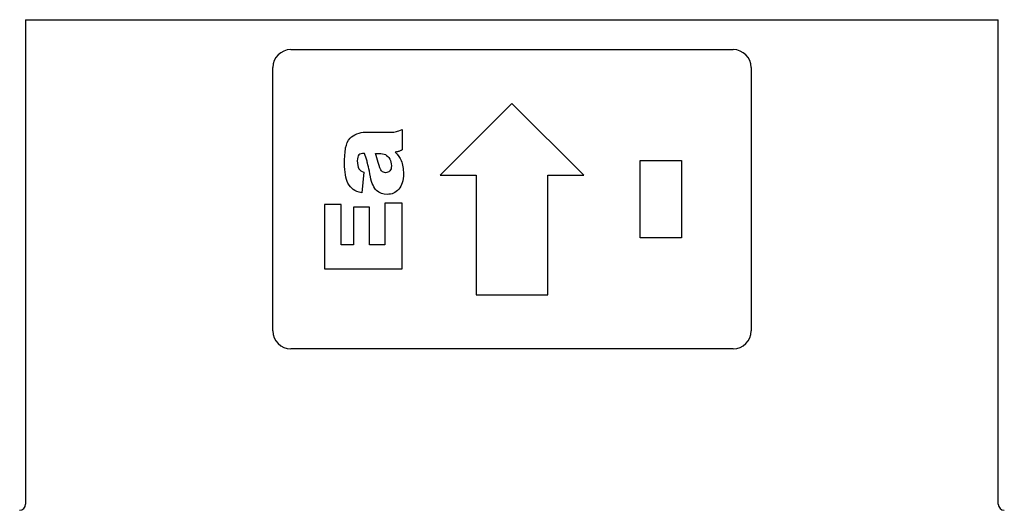
# Model space of a CAD drawing. Units: millimetres. Extents: x 15 to 405, y 4 to 282.
# Drawn here: x 202 to 218, y 244 to 252 of the extents above; entities that cross this region are included whole.
import ezdxf

# ---------------------------------------------------------------- set-up
doc = ezdxf.new("R2010")
doc.units = ezdxf.units.MM
for name, color, linetype in [('579000-Ø160', 7, 'Continuous'), ('Default', 7, 'Continuous'), ('ETIKETT-EA', 7, 'Continuous')]:
    doc.layers.add(name, color=color, linetype=linetype)

# ---------------------------------------------------------------- blocks, each defined once
blk = doc.blocks.new('SE3')
at = {"layer": '579000-Ø160', "color": 7, "linetype": 'Continuous'}
for p, q in [((201.74, 251.979), (218.01, 251.979)), ((201.74, 251.979), (201.74, 243.879)), ((218.01, 243.879), (218.01, 251.979))]:
    blk.add_line(p, q, dxfattribs=at)
for centre, start, end in [((201.64, 243.879), 270, 0), ((218.11, 243.879), 180, 270)]:
    blk.add_arc(centre, 0.1, start, end, dxfattribs=at)
at = {"layer": 'ETIKETT-EA', "color": 7, "linetype": 'Continuous'}
for p, q in [((206.175, 251.479), (213.575, 251.479)), ((205.875, 246.779), (205.875, 251.179)), ((213.875, 251.179), (213.875, 246.779)), ((209.875, 250.579), (208.675, 249.379)), ((211.075, 249.379), (209.875, 250.579)), ((208.039, 250.144), (208.039, 249.804)), ((212.019, 248.333), (212.019, 249.625)), ((212.019, 249.625), (212.709, 249.625)), ((212.709, 249.625), (212.709, 248.333)), ((207.398, 249.431), (207.361, 249.086)), ((208.675, 249.379), (209.275, 249.379)), ((209.275, 249.379), (209.275, 247.379)), ((210.475, 247.379), (210.475, 249.379)), ((210.475, 249.379), (211.075, 249.379)), ((207.017, 248.893), (206.739, 248.893)), ((206.739, 248.893), (206.739, 247.814)), ((207.017, 248.216), (207.017, 248.893)), ((208.039, 248.912), (207.746, 248.912)), ((207.746, 248.912), (207.746, 248.216)), ((208.039, 247.814), (208.039, 248.912)), ((207.49, 248.845), (207.224, 248.845)), ((207.224, 248.845), (207.224, 248.216)), ((207.49, 248.216), (207.49, 248.845)), ((207.224, 248.216), (207.017, 248.216)), ((207.746, 248.216), (207.49, 248.216)), ((212.709, 248.333), (212.019, 248.333)), ((206.739, 247.814), (208.039, 247.814)), ((209.275, 247.379), (210.475, 247.379)), ((213.575, 246.479), (206.175, 246.479))]:
    blk.add_line(p, q, dxfattribs=at)
for centre, start, end in [((206.175, 251.179), 90, 180), ((213.575, 251.179), 0, 90), ((206.175, 246.779), 180, 270), ((213.575, 246.779), 270, 0)]:
    blk.add_arc(centre, 0.3, start, end, dxfattribs=at)
for points, knots in [([(207.361, 249.086), (207.302, 249.099), (207.255, 249.118), (207.186, 249.167), (207.157, 249.202), (207.132, 249.249), (207.114, 249.282), (207.1, 249.328), (207.089, 249.386), (207.079, 249.443), (207.075, 249.507), (207.075, 249.682), (207.081, 249.77), (207.105, 249.901), (207.13, 249.956), (207.169, 250), (207.196, 250.03), (207.233, 250.054), (207.282, 250.072), (207.331, 250.09), (207.377, 250.099), (207.421, 250.099), (207.56, 250.099), (207.699, 250.099), (207.838, 250.099), (207.882, 250.099), (207.917, 250.102), (207.942, 250.108), (207.967, 250.114), (208, 250.125), (208.039, 250.144)], [0, 0, 0, 0, 0.073952, 0.073952, 0.147905, 0.147905, 0.147905, 0.22067, 0.22067, 0.22067, 0.29716, 0.29716, 0.41974, 0.41974, 0.54232, 0.54232, 0.54232, 0.611213, 0.611213, 0.611213, 0.683437, 0.683437, 0.683437, 0.89462, 0.89462, 0.89462, 0.94749, 0.94749, 0.94749, 1, 1, 1, 1]), ([(207.407, 249.745), (207.363, 249.745), (207.332, 249.736), (207.315, 249.718), (207.297, 249.699), (207.288, 249.667), (207.288, 249.561), (207.298, 249.517), (207.316, 249.487), (207.33, 249.463), (207.358, 249.445), (207.398, 249.431)], [0, 0, 0, 0, 0.222861, 0.222861, 0.222861, 0.46505, 0.46505, 0.770028, 0.770028, 0.770028, 1, 1, 1, 1]), ([(207.923, 249.765), (207.969, 249.719), (208.002, 249.671), (208.021, 249.624), (208.047, 249.56), (208.06, 249.487), (208.06, 249.29), (208.034, 249.204), (207.982, 249.146), (207.93, 249.088), (207.865, 249.059), (207.716, 249.059), (207.658, 249.079), (207.611, 249.122), (207.565, 249.163), (207.53, 249.241), (207.508, 249.354), (207.481, 249.489), (207.461, 249.578), (207.451, 249.617), (207.44, 249.657), (207.425, 249.7), (207.407, 249.745)], [0, 0, 0, 0, 0.098724, 0.098724, 0.098724, 0.221815, 0.221815, 0.3851, 0.3851, 0.3851, 0.507085, 0.507085, 0.620846, 0.620846, 0.620846, 0.768129, 0.768129, 0.768129, 0.922511, 0.922511, 0.922511, 1, 1, 1, 1]), ([(207.59, 249.745), (207.609, 249.745), (207.629, 249.745), (207.648, 249.745), (207.693, 249.745), (207.73, 249.738), (207.758, 249.724), (207.786, 249.709), (207.81, 249.685), (207.83, 249.65), (207.849, 249.616), (207.857, 249.578), (207.858, 249.538), (207.859, 249.5), (207.849, 249.472), (207.831, 249.451)], [0, 0, 0, 0, 0.119417, 0.119417, 0.119417, 0.352339, 0.352339, 0.352339, 0.567374, 0.567374, 0.567374, 0.808887, 0.808887, 0.808887, 1, 1, 1, 1]), ([(207.831, 249.451), (207.814, 249.431), (207.79, 249.422), (207.737, 249.422), (207.714, 249.431), (207.695, 249.451), (207.677, 249.471), (207.655, 249.517), (207.637, 249.591), (207.624, 249.644), (207.608, 249.695), (207.59, 249.745)], [0, 0, 0, 0, 0.177704, 0.177704, 0.328483, 0.328483, 0.328483, 0.653819, 0.653819, 0.653819, 1, 1, 1, 1]), ([(208.039, 249.804), (208.015, 249.791), (207.996, 249.783), (207.983, 249.778), (207.971, 249.774), (207.95, 249.77), (207.923, 249.765)], [0, 0, 0, 0, 0.503473, 0.503473, 0.503473, 1, 1, 1, 1])]:
    blk.add_open_spline(points, degree=3, knots=knots, dxfattribs=at)

msp = doc.modelspace()

# ---------------------------------------------------------------- block references
at = {"layer": 'Default'}
msp.add_blockref('SE3', (0, 0), dxfattribs=at)

doc.saveas('drawing.dxf')
